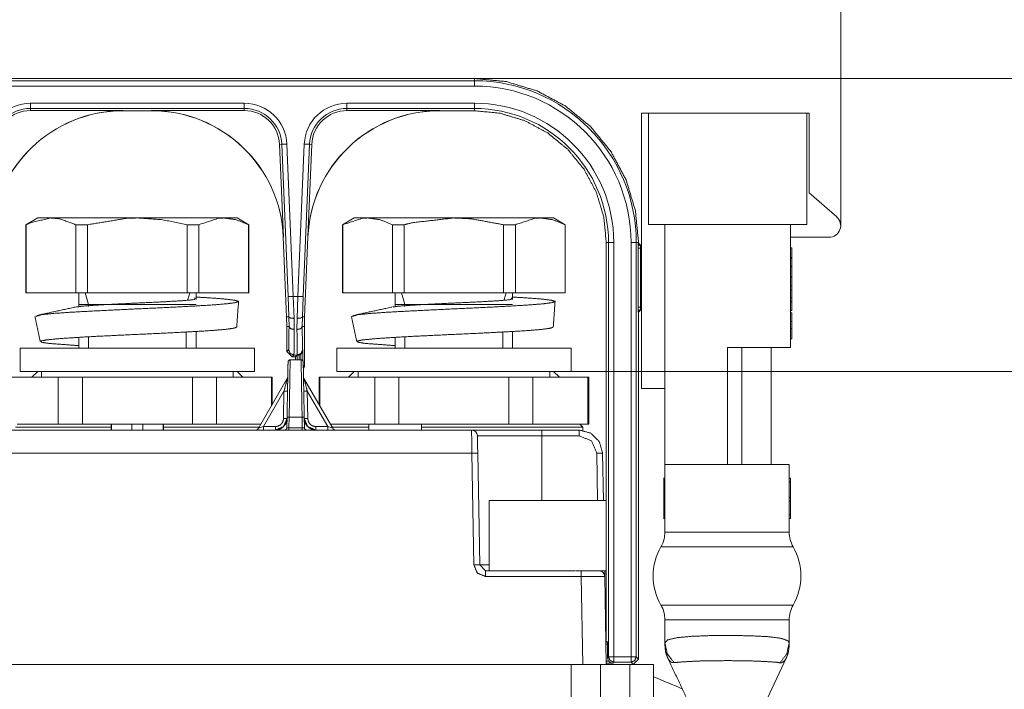
# Model space of a CAD drawing. Units: millimetres. Extents: x 0 to 969, y 0 to 296.
# Drawn here: x 351 to 379, y 218 to 237 of the extents above; entities that cross this region are included whole.
import ezdxf

# ---------------------------------------------------------------- set-up
doc = ezdxf.new("R2010")
doc.units = ezdxf.units.MM
doc.layers.add('1', color=7, linetype='Continuous', true_color=0xffffff)

msp = doc.modelspace()

# ---------------------------------------------------------------- linework, layer by layer
at = {"layer": '1', "color": 4, "linetype": 'Continuous', "lineweight": 13}
for p, q in [((374.69, 231.611), (374.69, 247.069)), ((364.274, 235.794), (405.044, 235.794)), ((367.024, 227.461), (399.662, 227.461))]:
    msp.add_line(p, q, dxfattribs=at)
at = {"layer": '1', "color": 2, "linetype": 'Continuous', "lineweight": 18}
for p, q in [((345.108, 235.794), (364.274, 235.794)), ((354.285, 234.88), (351.65, 234.88)), ((354.288, 234.877), (355.094, 234.877)), ((355.097, 234.88), (357.732, 234.88)), ((363.285, 234.88), (360.65, 234.88)), ((363.288, 234.877), (364.274, 234.877)), ((358.734, 233.919), (358.843, 231.286)), ((359.648, 233.919), (359.538, 231.286)), ((358.841, 231.284), (358.935, 229.016)), ((359.447, 229.016), (359.541, 231.284)), ((368.024, 231.127), (368.024, 223.794)), ((368.941, 231.127), (368.941, 231.111)), ((369.008, 231.044), (368.941, 231.111)), ((369.008, 231.044), (369.024, 231.044)), ((358.935, 229.016), (358.941, 228.739)), ((359.441, 228.739), (359.447, 229.016)), ((368.941, 229.144), (369.008, 229.211)), ((368.941, 229.144), (368.941, 219.277)), ((369.008, 229.211), (369.024, 229.211)), ((358.941, 228.739), (358.941, 228.027)), ((359.441, 227.604), (359.441, 228.739)), ((359.091, 227.877), (358.941, 228.027)), ((359.233, 227.92), (359.191, 227.877)), ((359.233, 227.92), (359.248, 227.92)), ((359.338, 227.951), (359.293, 227.927)), ((359.398, 228.07), (359.398, 227.765)), ((359.191, 227.877), (359.091, 227.877)), ((359.191, 227.794), (359.191, 227.877)), ((359.41, 227.552), (359.441, 227.604)), ((368.024, 221.794), (368.024, 219.794)), ((368.013, 219.794), (368.024, 219.794)), ((368.058, 219.76), (368.024, 219.794)), ((368.058, 219.76), (368.058, 219.7)), ((368.058, 219.7), (368.058, 219.312)), ((368.089, 219.221), (368.058, 219.312)), ((368.791, 219.127), (368.941, 219.277)), ((368.941, 219.277), (368.941, 219.277)), ((368.208, 219.161), (368.024, 219.161))]:
    msp.add_line(p, q, dxfattribs=at)
at = {"layer": '1', "color": 74, "linetype": 'Continuous', "lineweight": 13}
for p, q in [((364.274, 235.73), (364.274, 235.794)), ((345.108, 235.73), (364.274, 235.73)), ((364.274, 235.58), (345.108, 235.58)), ((351.65, 235.092), (357.732, 235.092)), ((351.65, 234.942), (351.65, 234.88)), ((357.732, 234.942), (351.65, 234.942)), ((357.732, 234.88), (357.732, 234.942)), ((360.65, 235.092), (364.274, 235.092)), ((360.65, 234.942), (360.65, 234.88)), ((364.274, 234.942), (360.65, 234.942)), ((364.274, 234.877), (364.274, 234.942)), ((354.285, 234.88), (354.288, 234.877)), ((355.097, 234.88), (355.094, 234.877)), ((363.285, 234.88), (363.288, 234.877)), ((358.795, 233.922), (358.734, 233.919)), ((358.975, 229.589), (358.795, 233.922)), ((358.945, 233.928), (359.125, 229.595)), ((359.256, 229.595), (359.437, 233.928)), ((359.587, 233.922), (359.406, 229.589)), ((359.648, 233.919), (359.587, 233.922)), ((358.843, 231.286), (358.841, 231.284)), ((359.538, 231.286), (359.541, 231.284)), ((368.088, 231.127), (368.024, 231.127)), ((368.088, 219.342), (368.088, 231.127)), ((368.238, 231.127), (368.238, 219.342)), ((368.727, 219.342), (368.727, 231.127)), ((368.941, 231.127), (368.877, 231.127)), ((368.877, 231.127), (368.877, 219.342)), ((368.933, 231.103), (368.932, 230.97)), ((368.933, 231.103), (368.941, 231.111)), ((369, 231.037), (368.999, 230.97)), ((369.008, 231.044), (369, 231.037)), ((369, 231.037), (369.024, 231.037)), ((368.932, 229.285), (368.932, 230.97)), ((369.024, 230.97), (368.999, 230.97)), ((368.999, 230.97), (368.999, 229.285)), ((358.998, 229.019), (358.975, 229.589)), ((359.125, 229.595), (359.256, 229.595)), ((359.125, 229.595), (359.148, 228.969)), ((359.234, 228.969), (359.256, 229.595)), ((359.406, 229.589), (359.384, 229.019)), ((358.935, 229.016), (358.998, 229.019)), ((359.003, 228.739), (358.998, 229.019)), ((359.384, 229.019), (359.379, 228.739)), ((359.384, 229.019), (359.447, 229.016)), ((368.932, 229.285), (368.933, 229.152)), ((368.941, 229.144), (368.933, 229.152)), ((368.999, 229.285), (369.024, 229.285)), ((368.999, 229.285), (369, 229.218)), ((369, 229.218), (369.008, 229.211)), ((369.024, 229.218), (369, 229.218)), ((359.003, 228.739), (358.941, 228.739)), ((359.148, 228.969), (359.153, 228.654)), ((359.229, 228.654), (359.234, 228.969)), ((359.441, 228.739), (359.379, 228.739)), ((373.258, 228.682), (373.299, 228.682)), ((358.941, 228.027), (358.992, 228.078)), ((359.142, 227.928), (359.091, 227.877)), ((359.24, 227.928), (359.142, 227.928)), ((359.233, 227.794), (359.233, 227.92)), ((359.248, 227.92), (359.24, 227.928)), ((359.293, 227.927), (359.293, 227.794)), ((359.338, 227.794), (359.338, 227.951)), ((359.39, 228.078), (359.398, 228.07)), ((371.474, 228.144), (371.474, 224.811)), ((359.409, 227.636), (359.441, 227.604)), ((358.86, 226.899), (358.279, 225.892)), ((358.847, 226.12), (358.86, 226.899)), ((359.522, 226.899), (359.535, 226.12)), ((360.103, 225.892), (359.522, 226.899)), ((353.959, 225.961), (353.959, 225.794)), ((354.533, 225.961), (354.533, 225.794)), ((354.848, 225.961), (354.848, 225.794)), ((355.422, 225.961), (355.422, 225.794)), ((359.007, 226.157), (359.002, 225.853)), ((359.375, 226.157), (359.007, 226.157)), ((359.38, 225.853), (359.375, 226.157)), ((358.136, 225.844), (358.279, 225.892)), ((358.279, 225.892), (358.615, 225.892)), ((358.942, 225.853), (359.002, 225.853)), ((359.002, 225.853), (359.38, 225.853)), ((359.44, 225.853), (359.38, 225.853)), ((359.766, 225.892), (360.103, 225.892)), ((360.103, 225.892), (360.245, 225.844)), ((366.191, 225.63), (366.191, 223.794)), ((367.253, 225.63), (366.191, 225.63)), ((364.202, 225.139), (345.179, 225.139)), ((364.258, 221.958), (364.202, 225.139)), ((367.776, 223.794), (367.753, 225.139)), ((367.314, 221.63), (364.591, 221.63)), ((367.358, 219.127), (367.314, 221.63)), ((368.013, 219.76), (368.058, 219.76)), ((368.058, 219.7), (368.014, 219.7)), ((368.023, 219.221), (368.089, 219.221)), ((368.058, 219.312), (368.088, 219.342)), ((368.238, 219.342), (368.727, 219.342)), ((368.877, 219.342), (368.941, 219.277)), ((367.863, 211.047), (367.863, 219.127)), ((368.238, 219.192), (368.208, 219.161)), ((368.727, 219.192), (368.238, 219.192)), ((368.696, 219.127), (368.696, 213.088)), ((368.791, 219.127), (368.727, 219.192))]:
    msp.add_line(p, q, dxfattribs=at)
at = {"layer": '1', "color": 95, "linetype": 'Continuous', "lineweight": 18}
for p, q in [((369.224, 234.811), (369.024, 234.811)), ((369.024, 234.811), (369.024, 226.977)), ((369.224, 234.811), (369.224, 231.644)), ((373.724, 234.811), (373.791, 234.811)), ((373.724, 234.811), (373.724, 231.644)), ((373.791, 234.811), (373.791, 232.544)), ((373.791, 232.544), (374.575, 231.862)), ((351.858, 231.827), (351.524, 231.635)), ((357.858, 231.635), (357.524, 231.827)), ((360.858, 231.827), (360.524, 231.635)), ((366.858, 231.635), (366.524, 231.827)), ((351.524, 231.635), (351.524, 229.694)), ((351.53, 231.635), (351.53, 229.694)), ((352.944, 229.694), (352.944, 231.635)), ((353.277, 231.635), (353.277, 229.694)), ((356.105, 229.694), (356.105, 231.635)), ((356.438, 231.635), (356.438, 229.694)), ((357.852, 229.694), (357.852, 231.635)), ((357.858, 229.694), (357.858, 231.635)), ((360.524, 231.635), (360.524, 229.694)), ((360.53, 231.635), (360.53, 229.694)), ((361.944, 229.694), (361.944, 231.635)), ((362.277, 231.635), (362.277, 229.694)), ((365.105, 229.694), (365.105, 231.635)), ((365.438, 231.635), (365.438, 229.694)), ((366.852, 229.694), (366.852, 231.635)), ((366.858, 229.694), (366.858, 231.635)), ((369.691, 231.644), (369.691, 224.811)), ((373.258, 231.644), (373.258, 228.144)), ((374.356, 231.277), (373.258, 231.277)), ((373.258, 230.977), (373.299, 230.977)), ((373.299, 230.977), (373.299, 230.701)), ((373.258, 230.701), (373.299, 230.701)), ((373.299, 230.701), (373.299, 230.679)), ((373.258, 230.679), (373.299, 230.679)), ((373.258, 230.456), (373.299, 230.456)), ((373.258, 230.434), (373.299, 230.434)), ((373.299, 230.679), (373.299, 230.456)), ((373.299, 230.456), (373.299, 230.434)), ((373.299, 230.434), (373.299, 230.157)), ((373.258, 230.157), (373.299, 230.157)), ((373.258, 230.143), (373.299, 230.143)), ((373.299, 230.143), (373.299, 229.901)), ((373.258, 229.901), (373.299, 229.901)), ((373.299, 229.901), (373.299, 229.781)), ((351.53, 229.694), (352.944, 229.694)), ((353.024, 229.694), (353.024, 229.307)), ((353.277, 229.694), (356.105, 229.694)), ((356.358, 229.512), (356.358, 229.694)), ((356.438, 229.694), (357.852, 229.694)), ((360.53, 229.694), (361.944, 229.694)), ((362.024, 229.694), (362.024, 229.307)), ((362.277, 229.694), (365.105, 229.694)), ((365.358, 229.512), (365.358, 229.694)), ((365.438, 229.694), (366.852, 229.694)), ((373.258, 229.781), (373.299, 229.781)), ((373.299, 229.781), (373.299, 229.557)), ((353.024, 229.361), (356.358, 229.361)), ((362.024, 229.361), (365.358, 229.361)), ((373.258, 229.557), (373.299, 229.557)), ((373.258, 229.437), (373.299, 229.437)), ((373.299, 229.557), (373.299, 229.437)), ((373.299, 229.437), (373.299, 229.195)), ((373.258, 229.195), (373.299, 229.195)), ((373.258, 229.129), (373.299, 229.129)), ((373.299, 229.129), (373.299, 228.886)), ((373.258, 228.886), (373.299, 228.886)), ((373.299, 228.886), (373.299, 228.682)), ((356.358, 228.127), (356.358, 228.598)), ((365.358, 228.127), (365.358, 228.598)), ((353.024, 228.431), (353.024, 228.127)), ((362.024, 228.431), (362.024, 228.127)), ((373.258, 228.389), (373.299, 228.389)), ((371.874, 228.144), (371.874, 224.811)), ((372.708, 224.811), (372.708, 228.144)), ((369.691, 226.977), (369.024, 226.977))]:
    msp.add_line(p, q, dxfattribs=at)
at = {"layer": '1', "color": 95, "linetype": 'Continuous', "lineweight": 13}
for p, q in [((353.3, 229.361), (353.204, 229.694)), ((356.125, 229.512), (356.178, 229.694)), ((362.3, 229.361), (362.204, 229.694)), ((365.125, 229.512), (365.178, 229.694)), ((353.3, 229.307), (353.3, 229.361)), ((362.3, 229.307), (362.3, 229.361)), ((356.082, 228.127), (356.082, 228.598)), ((365.082, 228.127), (365.082, 228.598)), ((353.3, 228.127), (353.3, 228.431)), ((362.3, 228.127), (362.3, 228.431))]:
    msp.add_line(p, q, dxfattribs=at)
at = {"layer": '1', "color": 7, "linetype": 'Continuous', "lineweight": 18}
for p, q in [((351.358, 228.127), (351.358, 227.461)), ((358.024, 227.461), (358.024, 228.127)), ((360.358, 228.127), (360.358, 227.461)), ((367.024, 227.461), (367.024, 228.127))]:
    msp.add_line(p, q, dxfattribs=at)
at = {"layer": '1', "color": 3, "linetype": 'Continuous', "lineweight": 18}
for p, q in [((359.035, 227.794), (359.347, 227.794)), ((352.441, 227.294), (350.878, 227.294)), ((352.441, 225.961), (352.441, 227.294)), ((353.127, 227.294), (353.127, 225.961)), ((356.254, 227.294), (353.127, 227.294)), ((356.254, 225.961), (356.254, 227.294)), ((356.94, 227.294), (356.94, 225.961)), ((358.504, 227.294), (356.94, 227.294)), ((358.136, 225.844), (358.954, 227.26)), ((358.504, 226.48), (358.504, 227.294)), ((358.524, 226.516), (358.524, 227.294)), ((359.428, 227.26), (360.245, 225.844)), ((359.858, 227.294), (359.858, 226.516)), ((359.878, 227.294), (359.878, 226.48)), ((361.442, 227.294), (359.878, 227.294)), ((361.442, 225.961), (361.442, 227.294)), ((362.127, 227.294), (362.127, 225.961)), ((365.254, 227.294), (362.127, 227.294)), ((365.254, 225.961), (365.254, 227.294)), ((365.94, 227.294), (365.94, 225.961)), ((367.504, 227.294), (365.94, 227.294)), ((367.504, 225.961), (367.504, 227.294)), ((367.524, 225.961), (367.524, 227.294)), ((352.441, 225.961), (352.044, 225.961)), ((353.923, 225.961), (353.127, 225.961)), ((353.95, 225.961), (353.95, 225.794)), ((353.959, 225.961), (354.533, 225.961)), ((355.422, 225.961), (354.848, 225.961)), ((355.431, 225.794), (355.431, 225.961)), ((356.254, 225.961), (355.459, 225.961)), ((357.338, 225.961), (356.94, 225.961)), ((358.204, 225.961), (358.106, 225.961)), ((358.942, 225.853), (358.947, 226.157)), ((359.435, 226.157), (359.44, 225.853)), ((360.276, 225.961), (360.178, 225.961)), ((361.274, 225.961), (361.044, 225.961)), ((361.274, 225.961), (361.274, 225.794)), ((362.923, 225.961), (362.774, 225.961)), ((362.774, 225.961), (362.774, 225.794)), ((365.254, 225.961), (364.459, 225.961)), ((366.338, 225.961), (365.94, 225.961)), ((367.504, 225.961), (367.106, 225.961)), ((345.188, 225.794), (364.194, 225.794)), ((366.191, 225.794), (367.253, 225.794)), ((364.369, 225.139), (364.425, 221.958)), ((367.919, 225.139), (367.943, 223.794)), ((364.691, 223.794), (364.691, 221.794)), ((368.024, 221.794), (368.024, 223.794)), ((364.425, 221.958), (364.591, 221.794)), ((364.591, 221.794), (365.547, 221.794)), ((367.168, 221.794), (367.314, 221.794)), ((367.981, 221.63), (367.978, 221.794)), ((367.981, 221.63), (368.024, 219.127)), ((342.024, 219.127), (367.358, 219.127))]:
    msp.add_line(p, q, dxfattribs=at)
at = {"layer": '1', "color": 1, "linetype": 'Continuous', "lineweight": 18}
for p, q in [((351.858, 227.461), (351.691, 227.294)), ((357.691, 227.294), (357.524, 227.461)), ((360.858, 227.461), (360.691, 227.294)), ((366.691, 227.294), (366.524, 227.461)), ((367.863, 219.127), (367.024, 219.127)), ((367.024, 203.082), (367.024, 219.127)), ((368.696, 219.127), (369.366, 219.127)), ((369.366, 216.28), (369.366, 219.127))]:
    msp.add_line(p, q, dxfattribs=at)
at = {"layer": '1', "color": 1, "linetype": 'Continuous', "lineweight": 13}
for p, q in [((351.967, 227.461), (351.967, 227.294)), ((357.415, 227.461), (357.415, 227.294)), ((360.967, 227.461), (360.967, 227.294)), ((366.415, 227.461), (366.415, 227.294))]:
    msp.add_line(p, q, dxfattribs=at)
at = {"layer": '1', "color": 4, "linetype": 'Continuous', "lineweight": 18}
for p, q in [((367.358, 225.877), (367.274, 225.961)), ((367.358, 225.786), (367.358, 225.877))]:
    msp.add_line(p, q, dxfattribs=at)
at = {"layer": '1', "color": 252, "linetype": 'Continuous', "lineweight": 18}
for p, q in [((369.691, 222.891), (369.691, 224.811)), ((373.224, 224.811), (373.224, 222.891)), ((369.691, 224.428), (369.653, 224.428)), ((369.691, 224.428), (369.658, 224.428)), ((369.658, 224.428), (369.691, 224.428)), ((373.262, 224.428), (373.224, 224.428)), ((373.258, 224.428), (373.224, 224.428)), ((373.258, 224.323), (373.224, 224.323)), ((373.258, 224.323), (373.258, 223.879)), ((369.653, 224.163), (369.691, 224.163)), ((373.258, 224.163), (373.262, 224.163)), ((373.258, 223.879), (373.224, 223.879)), ((373.258, 223.774), (373.224, 223.774)), ((373.258, 223.774), (373.258, 223.379)), ((373.262, 223.539), (373.258, 223.539)), ((369.653, 223.274), (369.691, 223.274)), ((369.658, 223.274), (369.691, 223.274)), ((369.658, 223.274), (369.691, 223.274)), ((373.258, 223.379), (373.224, 223.379)), ((373.224, 223.274), (373.262, 223.274)), ((373.258, 223.274), (373.224, 223.274)), ((369.691, 219.74), (369.691, 220.397)), ((373.224, 220.397), (373.224, 219.739)), ((369.775, 219.303), (369.776, 219.303)), ((372.531, 218.01), (373.141, 219.302)), ((373.14, 219.303), (373.139, 219.303))]:
    msp.add_line(p, q, dxfattribs=at)
at = {"layer": '1', "color": 74, "linetype": 'Continuous', "lineweight": 13}
for centre, radius, start, end in [((364.274, 231.127), 4.603, 0, 90), ((364.274, 231.127), 4.453, 0, 90), ((351.65, 233.877), 1.214, 90, 177.6141), ((357.732, 233.877), 1.214, 2.3859, 90), ((360.65, 233.877), 1.214, 90, 177.6141), ((364.274, 231.127), 3.964, 0, 90)]:
    msp.add_arc(centre, radius, start, end, dxfattribs=at)
at = {"layer": '1', "color": 2, "linetype": 'Continuous', "lineweight": 18}
for centre, radius, start, end in [((351.65, 233.877), 1.064, 90, 177.6141), ((357.732, 233.877), 1.064, 2.3859, 90), ((360.65, 233.877), 1.064, 90, 177.6141), ((364.274, 231.127), 3.814, 0, 90), ((354.288, 231.127), 3.753, 90.0444, 177.5715), ((354.288, 231.127), 3.75, 90, 177.6141), ((351.65, 233.877), 1.003, 90, 177.6141), ((355.094, 231.127), 3.75, 2.3859, 90), ((355.094, 231.127), 3.753, 2.4285, 89.9556), ((357.732, 233.877), 1.003, 2.3859, 90), ((363.288, 231.127), 3.753, 90.0444, 177.5715), ((363.288, 231.127), 3.75, 90, 177.6141), ((360.65, 233.877), 1.003, 90, 177.6141)]:
    msp.add_arc(centre, radius, start, end, dxfattribs=at)
at = {"layer": '1', "color": 95, "linetype": 'Continuous', "lineweight": 18}
msp.add_arc((374.356, 231.611), 0.333, 270, 49, dxfattribs=at)
at = {"layer": '1', "color": 3, "linetype": 'Continuous', "lineweight": 18}
for centre, radius, start, end in [((359.035, 227.734), 0.06, 90, 179), ((359.347, 227.734), 0.06, 1, 90), ((358.867, 227.31), 0.1, 330, 359), ((359.514, 227.31), 0.1, 181, 210), ((358.05, 225.894), 0.1, 270, 330), ((360.332, 225.894), 0.1, 210, 270), ((364.194, 225.627), 0.167, 1, 90), ((367.814, 221.627), 0.167, 1, 90)]:
    msp.add_arc(centre, radius, start, end, dxfattribs=at)
at = {"layer": '1', "color": 252, "linetype": 'Continuous', "lineweight": 18}
for centre, radius, start, end in [((368.858, 222.891), 0.833, 330.0736, 0), ((374.058, 222.891), 0.833, 180, 209.9264), ((371.024, 221.644), 1.667, 150.0736, 209.9264), ((371.891, 221.644), 1.667, 330.0736, 29.9264), ((368.858, 220.397), 0.833, 0, 29.9264), ((374.058, 220.397), 0.833, 150.0736, 180)]:
    msp.add_arc(centre, radius, start, end, dxfattribs=at)
at = {"layer": '1', "color": 30, "linetype": 'Continuous', "lineweight": 18}
msp.add_arc((354.691, 182.461), 39.167, 66.6731, 67.995, dxfattribs=at)
at = {"layer": '1', "color": 2, "linetype": 'Continuous', "lineweight": 18}
for points, knots in [([(364.274, 235.794), (365.185, 235.704), (366.06, 235.439), (366.867, 235.008), (367.574, 234.427), (368.154, 233.72), (368.586, 232.913), (368.851, 232.038), (368.941, 231.127)], [0, 0, 0.124999, 0.25, 0.375, 0.500002, 0.625002, 0.75, 0.875001, 1, 1]), ([(364.274, 234.877), (365.006, 234.805), (365.709, 234.592), (366.358, 234.245), (366.926, 233.779), (367.392, 233.211), (367.739, 232.563), (367.952, 231.859), (368.024, 231.127)], [0, 0, 0.124997, 0.250001, 0.374999, 0.500002, 0.625002, 0.750001, 0.874999, 1, 1]), ([(359.248, 227.92), (359.263, 227.921), (359.281, 227.924), (359.293, 227.927)], [0, 0, 0.327174, 0.723225, 1, 1]), ([(359.338, 227.951), (359.361, 227.971), (359.383, 228.005), (359.398, 228.056), (359.398, 228.069), (359.398, 228.07)], [0, 0, 0.218934, 0.513336, 0.89883, 0.991293, 1, 1]), ([(368.089, 219.221), (368.109, 219.199), (368.143, 219.176), (368.194, 219.162), (368.207, 219.161), (368.208, 219.161)], [0, 0, 0.21889, 0.513245, 0.898945, 0.991291, 1, 1])]:
    msp.add_open_spline(points, degree=1, knots=knots, dxfattribs=at)
at = {"layer": '1', "color": 74, "linetype": 'Continuous', "lineweight": 13}
for points in [[(364.274, 235.58), (364.274, 235.73)], [(351.65, 235.092), (351.65, 234.942)], [(357.732, 235.092), (357.732, 234.942)], [(360.65, 235.092), (360.65, 234.942)], [(364.274, 235.092), (364.274, 234.942)], [(358.945, 233.928), (358.795, 233.922)], [(359.437, 233.928), (359.587, 233.922)], [(368.238, 231.127), (368.088, 231.127)], [(368.727, 231.127), (368.877, 231.127)], [(368.999, 230.97), (368.932, 230.97)], [(359.125, 229.595), (358.975, 229.589)], [(359.256, 229.595), (359.406, 229.589)], [(368.999, 229.285), (368.932, 229.285)], [(358.279, 225.794), (358.279, 225.892)], [(358.615, 225.794), (358.615, 225.892)], [(359.002, 225.794), (359.002, 225.853)], [(359.38, 225.794), (359.38, 225.853)], [(359.766, 225.794), (359.766, 225.892)], [(360.103, 225.892), (360.103, 225.794)], [(366.191, 225.794), (366.191, 225.63)], [(367.253, 225.794), (367.253, 225.63)], [(364.425, 221.958), (364.691, 221.958)], [(364.591, 221.63), (364.591, 221.794)], [(367.314, 221.794), (367.314, 221.63)], [(368.238, 219.342), (368.088, 219.342)], [(368.238, 219.342), (368.238, 219.192)], [(368.727, 219.192), (368.833, 219.236), (368.877, 219.342)], [(368.727, 219.342), (368.727, 219.192)], [(368.727, 219.342), (368.877, 219.342)]]:
    msp.add_open_spline(points, degree=1, dxfattribs=at)
at = {"layer": '1', "color": 95, "linetype": 'Continuous', "lineweight": 18}
for points, knots in [([(373.724, 234.811), (373.295, 234.811), (372.17, 234.811), (370.779, 234.811), (370.152, 234.811), (369.334, 234.811), (369.224, 234.811)], [0, 0, 0.095488, 0.345491, 0.654509, 0.793893, 0.975526, 1, 1]), ([(352.237, 231.827), (351.648, 231.692), (351.53, 231.635)], [0, 0, 0.822353, 1, 1]), ([(352.237, 231.827), (353.722, 231.827), (354.691, 231.827)], [0, 0, 0.605075, 1, 1]), ([(352.944, 231.635), (352.478, 231.804), (352.237, 231.827)], [0, 0, 0.672681, 1, 1]), ([(354.691, 231.827), (354.4, 231.819), (353.277, 231.635)], [0, 0, 0.203458, 1, 1]), ([(356.105, 231.635), (355.409, 231.776), (354.691, 231.827)], [0, 0, 0.496264, 1, 1]), ([(354.691, 231.827), (356.512, 231.827), (357.145, 231.827)], [0, 0, 0.742237, 1, 1]), ([(357.145, 231.827), (356.999, 231.819), (356.438, 231.635)], [0, 0, 0.1976, 1, 1]), ([(357.852, 231.635), (357.504, 231.776), (357.145, 231.827)], [0, 0, 0.508264, 1, 1]), ([(361.237, 231.827), (361.092, 231.819), (360.53, 231.635)], [0, 0, 0.1976, 1, 1]), ([(361.944, 231.635), (361.596, 231.776), (361.237, 231.827)], [0, 0, 0.508264, 1, 1]), ([(361.237, 231.827), (361.87, 231.827), (363.691, 231.827)], [0, 0, 0.257775, 1, 1]), ([(363.691, 231.827), (362.512, 231.692), (362.277, 231.635)], [0, 0, 0.830413, 1, 1]), ([(363.691, 231.827), (364.66, 231.827), (366.145, 231.827)], [0, 0, 0.394925, 1, 1]), ([(365.105, 231.635), (364.172, 231.804), (363.691, 231.827)], [0, 0, 0.663312, 1, 1]), ([(366.145, 231.827), (365.999, 231.819), (365.438, 231.635)], [0, 0, 0.197656, 1, 1]), ([(366.852, 231.635), (366.504, 231.776), (366.145, 231.827)], [0, 0, 0.508238, 1, 1]), ([(373.724, 231.644), (373.614, 231.644), (372.797, 231.644), (371.474, 231.644), (370.152, 231.644), (369.334, 231.644), (369.224, 231.644)], [0, 0, 0.024474, 0.206107, 0.499995, 0.793893, 0.975526, 1, 1]), ([(373.299, 228.682), (373.299, 228.441), (373.299, 228.412), (373.299, 228.389)], [0, 0, 0.820203, 0.921785, 1, 1]), ([(373.258, 228.144), (372.735, 228.144), (371.474, 228.144)], [0, 0, 0.292904, 1, 1]), ([(371.474, 224.811), (370.792, 224.811), (369.827, 224.811), (369.691, 224.811)], [0, 0, 0.382688, 0.923894, 1, 1])]:
    msp.add_open_spline(points, degree=1, knots=knots, dxfattribs=at)
for points in [[(351.858, 231.827), (352.237, 231.827)], [(357.145, 231.827), (357.524, 231.827)], [(360.858, 231.827), (361.237, 231.827)], [(366.145, 231.827), (366.524, 231.827)], [(351.53, 231.635), (351.524, 231.635)], [(353.277, 231.635), (352.944, 231.635)], [(356.438, 231.635), (356.105, 231.635)], [(357.858, 231.635), (357.852, 231.635)], [(360.53, 231.635), (360.524, 231.635)], [(362.277, 231.635), (361.944, 231.635)], [(365.438, 231.635), (365.105, 231.635)], [(366.858, 231.635), (366.852, 231.635)], [(351.524, 229.694), (351.53, 229.694)], [(352.944, 229.694), (353.277, 229.694)], [(356.105, 229.694), (356.438, 229.694)], [(357.852, 229.694), (357.858, 229.694)], [(360.524, 229.694), (360.53, 229.694)], [(361.944, 229.694), (362.277, 229.694)], [(365.105, 229.694), (365.438, 229.694)], [(366.852, 229.694), (366.858, 229.694)], [(371.842, 224.811), (371.474, 224.811)]]:
    msp.add_open_spline(points, degree=1, dxfattribs=at)
at = {"layer": '1', "color": 74, "linetype": 'Continuous', "lineweight": 13}
for points, knots in [([(369, 231.037), (368.953, 231.056), (368.933, 231.103)], [0, 0, 0.499961, 1, 1]), ([(359.148, 228.969), (359.043, 228.981), (358.998, 229.019)], [0, 0, 0.642456, 1, 1]), ([(359.234, 228.969), (359.338, 228.981), (359.384, 229.019)], [0, 0, 0.64267, 1, 1]), ([(368.933, 229.152), (368.953, 229.199), (369, 229.218)], [0, 0, 0.500132, 1, 1]), ([(358.992, 228.078), (358.996, 228.16), (359, 228.388), (359.003, 228.739)], [0, 0, 0.123565, 0.4686, 1, 1]), ([(359.153, 228.654), (359.047, 228.679), (359.003, 228.739)], [0, 0, 0.593646, 1, 1]), ([(359.229, 228.654), (359.335, 228.679), (359.379, 228.739)], [0, 0, 0.593646, 1, 1]), ([(359.379, 228.739), (359.382, 228.388), (359.386, 228.16), (359.39, 228.078)], [0, 0, 0.531398, 0.876432, 1, 1]), ([(359.153, 228.654), (359.15, 228.268), (359.146, 228.018), (359.142, 227.928)], [0, 0, 0.531416, 0.876453, 1, 1]), ([(359.24, 227.928), (359.236, 228.018), (359.232, 228.268), (359.229, 228.654)], [0, 0, 0.123547, 0.468584, 1, 1]), ([(359.142, 227.928), (359.036, 227.972), (358.992, 228.078)], [0, 0, 0.500076, 1, 1]), ([(359.24, 227.928), (359.346, 227.972), (359.39, 228.078)], [0, 0, 0.499958, 1, 1]), ([(359.035, 227.794), (359.033, 227.67), (359.018, 226.785), (359.007, 226.157)], [0, 0, 0.075786, 0.616008, 1, 1]), ([(359.375, 226.157), (359.364, 226.785), (359.349, 227.67), (359.347, 227.794)], [0, 0, 0.383992, 0.924214, 1, 1]), ([(358.86, 226.899), (358.926, 227.154), (358.954, 227.26)], [0, 0, 0.705996, 1, 1]), ([(359.522, 226.899), (359.456, 227.154), (359.428, 227.26)], [0, 0, 0.706016, 1, 1]), ([(358.86, 226.899), (358.931, 226.899), (358.96, 226.899)], [0, 0, 0.706851, 1, 1]), ([(359.422, 226.899), (359.451, 226.899), (359.522, 226.899)], [0, 0, 0.29327, 1, 1]), ([(358.615, 225.892), (358.692, 225.905), (358.76, 225.943), (358.811, 226.001), (358.841, 226.073), (358.847, 226.12)], [0, 0, 0.216964, 0.433747, 0.65071, 0.867826, 1, 1]), ([(358.847, 226.12), (358.917, 226.119), (358.947, 226.12)], [0, 0, 0.706851, 1, 1]), ([(358.947, 226.157), (358.965, 226.157), (359.007, 226.157)], [0, 0, 0.292954, 1, 1]), ([(359.435, 226.157), (359.417, 226.157), (359.375, 226.157)], [0, 0, 0.293643, 1, 1]), ([(359.435, 226.12), (359.464, 226.119), (359.535, 226.12)], [0, 0, 0.293149, 1, 1]), ([(359.535, 226.12), (359.55, 226.043), (359.588, 225.976), (359.647, 225.925), (359.72, 225.897), (359.766, 225.892)], [0, 0, 0.21732, 0.434686, 0.651929, 0.869012, 1, 1]), ([(364.202, 225.139), (364.198, 225.467), (364.194, 225.794)], [0, 0, 0.501341, 1, 1]), ([(366.191, 225.63), (364.897, 225.63), (364.36, 225.63)], [0, 0, 0.707117, 1, 1]), ([(367.753, 225.139), (367.603, 225.487), (367.253, 225.63)], [0, 0, 0.500014, 1, 1]), ([(364.369, 225.139), (364.32, 225.14), (364.202, 225.139)], [0, 0, 0.293031, 1, 1]), ([(367.919, 225.139), (367.87, 225.14), (367.753, 225.139)], [0, 0, 0.293104, 1, 1]), ([(369.691, 222.891), (370.104, 222.891), (371.151, 222.891), (372.341, 222.891), (373.118, 222.891), (373.224, 222.891)], [0, 0, 0.116969, 0.413177, 0.749997, 0.969848, 1, 1]), ([(373.335, 222.476), (373.222, 222.476), (372.396, 222.476), (371.131, 222.476), (370.019, 222.476), (369.58, 222.476)], [0, 0, 0.030151, 0.250003, 0.586826, 0.883018, 1, 1]), ([(364.425, 221.958), (364.376, 221.959), (364.258, 221.958)], [0, 0, 0.293279, 1, 1]), ([(364.258, 221.958), (364.358, 221.726), (364.591, 221.63)], [0, 0, 0.500022, 1, 1]), ([(367.981, 221.63), (367.891, 221.631), (367.647, 221.631), (367.314, 221.63)], [0, 0, 0.134032, 0.500003, 1, 1]), ([(369.58, 220.813), (369.693, 220.813), (370.519, 220.813), (371.784, 220.813), (372.896, 220.813), (373.335, 220.813)], [0, 0, 0.030151, 0.250003, 0.586826, 0.883018, 1, 1]), ([(373.224, 220.397), (373.118, 220.397), (372.341, 220.397), (371.151, 220.397), (370.104, 220.397), (369.691, 220.397)], [0, 0, 0.030152, 0.250003, 0.586823, 0.883031, 1, 1]), ([(369.691, 219.74), (369.765, 219.824), (370.025, 219.887), (370.448, 219.927), (370.981, 219.947), (371.565, 219.951), (372.138, 219.942), (372.634, 219.916), (372.998, 219.869), (373.194, 219.797), (373.224, 219.739)], [0, 0, 0.030847, 0.104555, 0.221475, 0.368356, 0.529036, 0.68682, 0.823491, 0.924469, 0.982046, 1, 1]), ([(369.947, 219.178), (369.758, 219.434), (369.691, 219.74)], [0, 0, 0.504995, 1, 1]), ([(373.224, 219.739), (373.155, 219.43), (372.96, 219.172)], [0, 0, 0.494639, 1, 1]), ([(368.088, 219.342), (368.132, 219.236), (368.238, 219.192)], [0, 0, 0.499882, 1, 1]), ([(369.947, 219.178), (369.885, 219.182), (369.85, 219.204), (369.808, 219.255), (369.791, 219.281), (369.784, 219.293), (369.78, 219.3), (369.775, 219.303)], [0, 0, 0.272348, 0.451613, 0.744003, 0.878735, 0.940563, 0.973798, 1, 1]), ([(372.96, 219.172), (372.874, 219.188), (372.635, 219.205), (372.323, 219.222), (371.95, 219.232), (371.535, 219.235), (371.114, 219.234), (370.722, 219.227), (370.381, 219.211), (370.109, 219.194), (369.947, 219.178)], [0, 0, 0.029168, 0.108661, 0.212261, 0.335889, 0.473232, 0.612845, 0.74259, 0.85596, 0.946052, 1, 1]), ([(373.139, 219.303), (373.139, 219.303), (373.133, 219.296), (373.128, 219.289), (373.121, 219.277), (373.106, 219.254), (373.089, 219.231), (373.019, 219.178), (372.96, 219.172)], [0, 0, 0.002293, 0.041001, 0.076816, 0.13839, 0.255319, 0.376032, 0.748049, 1, 1])]:
    msp.add_open_spline(points, degree=1, knots=knots, dxfattribs=at)
at = {"layer": '1', "color": 3, "linetype": 'Continuous', "lineweight": 18}
for points, knots in [([(356.35, 229.578), (356.689, 229.558), (357.15, 229.524), (357.448, 229.489), (357.567, 229.455), (357.493, 229.421), (357.237, 229.386), (356.815, 229.352), (356.251, 229.318), (355.584, 229.283), (354.12, 229.214), (353.415, 229.179), (352.793, 229.145), (352.296, 229.11), (351.953, 229.075), (351.799, 229.027)], [0, 0, 0.048439, 0.114163, 0.157013, 0.174613, 0.186284, 0.223116, 0.283303, 0.363812, 0.458966, 0.667734, 0.768187, 0.856974, 0.927873, 0.976981, 1, 1]), ([(365.35, 229.578), (365.689, 229.558), (366.15, 229.524), (366.449, 229.489), (366.567, 229.455), (366.493, 229.421), (366.236, 229.386), (365.815, 229.352), (365.251, 229.318), (364.584, 229.283), (363.12, 229.214), (362.415, 229.179), (361.793, 229.145), (361.296, 229.11), (360.953, 229.075), (360.799, 229.027)], [0, 0, 0.048439, 0.114163, 0.157013, 0.174613, 0.186284, 0.223122, 0.283303, 0.363812, 0.458966, 0.667734, 0.768187, 0.856974, 0.927873, 0.976981, 1, 1]), ([(352.958, 229.293), (353.091, 229.315), (353.515, 229.347), (354.108, 229.379), (354.779, 229.411), (355.432, 229.442), (355.972, 229.474), (356.32, 229.505), (356.331, 229.557)], [0, 0, 0.039496, 0.163464, 0.336997, 0.533497, 0.72435, 0.882572, 0.984434, 1, 1]), ([(361.958, 229.293), (362.091, 229.315), (362.515, 229.347), (363.108, 229.379), (363.779, 229.411), (364.432, 229.442), (364.972, 229.474), (365.32, 229.505), (365.331, 229.557)], [0, 0, 0.039507, 0.163473, 0.337005, 0.533503, 0.724353, 0.882561, 0.984434, 1, 1]), ([(357.506, 228.72), (357.444, 228.692), (357.195, 228.658), (356.785, 228.624), (356.237, 228.591), (355.59, 228.557), (354.177, 228.491), (353.499, 228.458), (352.902, 228.424), (352.426, 228.391), (352.098, 228.358), (351.939, 228.325), (351.965, 228.292), (352.169, 228.259), (353.024, 228.195)], [0, 0, 0.010144, 0.047769, 0.109198, 0.191201, 0.28791, 0.499323, 0.600681, 0.690067, 0.761277, 0.810522, 0.834749, 0.841043, 0.871871, 1, 1]), ([(366.506, 228.72), (366.444, 228.692), (366.195, 228.658), (365.785, 228.624), (365.237, 228.591), (364.59, 228.557), (363.177, 228.491), (362.499, 228.458), (361.902, 228.424), (361.426, 228.391), (361.098, 228.358), (360.939, 228.325), (360.965, 228.292), (361.169, 228.259), (362.025, 228.195)], [0, 0, 0.010144, 0.047775, 0.109198, 0.191201, 0.287916, 0.499323, 0.600681, 0.690067, 0.761277, 0.810528, 0.834749, 0.841043, 0.871871, 1, 1]), ([(358.947, 226.157), (358.958, 226.763), (358.973, 227.616), (358.975, 227.735)], [0, 0, 0.383994, 0.924212, 1, 1]), ([(359.407, 227.735), (359.409, 227.616), (359.424, 226.763), (359.435, 226.157)], [0, 0, 0.075788, 0.616006, 1, 1]), ([(358.613, 225.794), (358.847, 225.89), (358.947, 226.122)], [0, 0, 0.499978, 1, 1]), ([(358.947, 226.12), (358.938, 226.052), (358.896, 225.95), (358.822, 225.867), (358.725, 225.813), (358.615, 225.794)], [0, 0, 0.132191, 0.349307, 0.566261, 0.783105, 1, 1]), ([(359.435, 226.122), (359.535, 225.89), (359.768, 225.794)], [0, 0, 0.500039, 1, 1]), ([(359.766, 225.794), (359.7, 225.801), (359.596, 225.841), (359.511, 225.914), (359.456, 226.01), (359.435, 226.12)], [0, 0, 0.13095, 0.348157, 0.565408, 0.782741, 1, 1]), ([(362.774, 225.961), (362.674, 225.961), (362.024, 225.961), (361.375, 225.961), (361.274, 225.961)], [0, 0, 0.066999, 0.5, 0.933001, 1, 1]), ([(358.942, 225.853), (358.92, 225.807), (358.882, 225.794)], [0, 0, 0.55998, 1, 1]), ([(359.5, 225.794), (359.454, 225.816), (359.44, 225.853)], [0, 0, 0.560146, 1, 1]), ([(364.194, 225.794), (364.346, 225.794), (365.427, 225.794), (366.191, 225.794)], [0, 0, 0.076116, 0.61733, 1, 1]), ([(367.253, 225.794), (367.583, 225.707), (367.826, 225.467), (367.919, 225.139)], [0, 0, 0.333351, 0.666675, 1, 1]), ([(366.358, 223.794), (365.179, 223.794), (364.691, 223.794)], [0, 0, 0.707107, 1, 1]), ([(368.024, 223.794), (367.897, 223.794), (366.995, 223.794), (366.358, 223.794)], [0, 0, 0.076126, 0.617314, 1, 1])]:
    msp.add_open_spline(points, degree=1, knots=knots, dxfattribs=at)
for points in [[(352.93, 229.293), (351.841, 229.057)], [(357.517, 228.721), (357.568, 229.451)], [(361.93, 229.293), (360.841, 229.057)], [(366.517, 228.721), (366.568, 229.451)], [(351.776, 229.027), (351.928, 228.312)], [(360.776, 229.027), (360.928, 228.312)], [(353.127, 227.294), (352.441, 227.294)], [(356.94, 227.294), (356.254, 227.294)], [(358.524, 227.294), (358.504, 227.294)], [(359.878, 227.294), (359.858, 227.294)], [(362.127, 227.294), (361.442, 227.294)], [(365.94, 227.294), (365.254, 227.294)], [(367.524, 227.294), (367.504, 227.294)], [(352.441, 225.961), (353.127, 225.961)], [(353.95, 225.961), (353.959, 225.961)], [(354.533, 225.961), (354.848, 225.961)], [(355.431, 225.961), (355.422, 225.961)], [(356.254, 225.961), (356.94, 225.961)], [(365.254, 225.961), (365.94, 225.961)], [(367.504, 225.961), (367.524, 225.961)], [(364.36, 225.63), (364.369, 225.139)], [(365.547, 221.794), (367.15, 221.794)], [(367.314, 221.794), (367.814, 221.794)], [(367.814, 221.794), (368.024, 221.794)]]:
    msp.add_open_spline(points, degree=1, dxfattribs=at)
at = {"layer": '1', "color": 7, "linetype": 'Continuous', "lineweight": 18}
for points, knots in [([(354.691, 228.127), (353.828, 228.127), (352.334, 228.127), (351.471, 228.127), (351.358, 228.127)], [0, 0, 0.258824, 0.707107, 0.965931, 1, 1]), ([(358.024, 228.127), (357.578, 228.127), (356.358, 228.127), (354.691, 228.127)], [0, 0, 0.13397, 0.5, 1, 1]), ([(363.691, 228.127), (362.828, 228.127), (361.334, 228.127), (360.471, 228.127), (360.358, 228.127)], [0, 0, 0.258824, 0.707107, 0.965931, 1, 1]), ([(367.024, 228.127), (366.578, 228.127), (365.358, 228.127), (363.691, 228.127)], [0, 0, 0.133982, 0.5, 1, 1]), ([(351.358, 227.461), (351.471, 227.461), (352.334, 227.461), (353.828, 227.461), (355.554, 227.461), (356.358, 227.461), (357.578, 227.461), (358.024, 227.461)], [0, 0, 0.017035, 0.146447, 0.370588, 0.629412, 0.75, 0.933015, 1, 1]), ([(360.358, 227.461), (360.471, 227.461), (361.334, 227.461), (362.828, 227.461), (364.554, 227.461), (366.048, 227.461), (366.911, 227.461), (367.024, 227.461)], [0, 0, 0.017035, 0.146447, 0.370588, 0.629406, 0.853553, 0.982959, 1, 1])]:
    msp.add_open_spline(points, degree=1, knots=knots, dxfattribs=at)
at = {"layer": '1', "color": 4, "linetype": 'Continuous', "lineweight": 18}
for points in [[(351.276, 225.961), (352.044, 225.961)], [(353.923, 225.961), (353.95, 225.961)], [(355.431, 225.961), (355.459, 225.961)], [(357.338, 225.961), (358.106, 225.961)], [(360.276, 225.961), (361.044, 225.961)], [(362.923, 225.961), (364.459, 225.961)], [(366.338, 225.961), (367.106, 225.961)], [(361.274, 225.877), (360.226, 225.877)], [(363.691, 225.877), (362.774, 225.877)]]:
    msp.add_open_spline(points, degree=1, dxfattribs=at)
for points, knots in [([(353.95, 225.877), (353.057, 225.877), (351.648, 225.877), (351.226, 225.877)], [0, 0, 0.327966, 0.845145, 1, 1]), ([(358.156, 225.877), (357.734, 225.877), (356.325, 225.877), (355.432, 225.877)], [0, 0, 0.15484, 0.672034, 1, 1]), ([(367.358, 225.877), (367.233, 225.877), (366.284, 225.877), (364.64, 225.877), (363.691, 225.877)], [0, 0, 0.034073, 0.292898, 0.741186, 1, 1])]:
    msp.add_open_spline(points, degree=1, knots=knots, dxfattribs=at)
at = {"layer": '1', "color": 252, "linetype": 'Continuous', "lineweight": 18}
for points, knots in [([(371.842, 224.811), (373.048, 224.811), (373.224, 224.811)], [0, 0, 0.872488, 1, 1]), ([(369.658, 224.165), (369.658, 224.167), (369.658, 224.225), (369.658, 224.327), (369.658, 224.417)], [0, 0, 0.007774, 0.240426, 0.641735, 1, 1]), ([(369.658, 223.299), (369.658, 223.3), (369.658, 223.519), (369.658, 223.79), (369.658, 223.929), (369.658, 224.159)], [0, 0, 0.001297, 0.255921, 0.570639, 0.732358, 1, 1]), ([(369.691, 219.667), (369.691, 219.676), (369.691, 219.74)], [0, 0, 0.128704, 1, 1]), ([(369.774, 219.302), (369.712, 219.479), (369.691, 219.665)], [0, 0, 0.499969, 1, 1]), ([(373.224, 219.665), (373.203, 219.479), (373.141, 219.302)], [0, 0, 0.5, 1, 1]), ([(373.224, 219.739), (373.224, 219.605), (373.224, 219.666)], [0, 0, 0.687162, 1, 1])]:
    msp.add_open_spline(points, degree=1, knots=knots, dxfattribs=at)
for points in [[(373.258, 224.428), (373.258, 224.323)], [(373.258, 223.879), (373.258, 223.774)], [(373.258, 223.379), (373.258, 223.274)], [(369.764, 219.324), (370.384, 218.01)]]:
    msp.add_open_spline(points, degree=1, dxfattribs=at)
at = {"layer": '1', "color": 1, "linetype": 'Continuous', "lineweight": 18}
msp.add_open_spline([(367.863, 219.127), (368.271, 219.127), (368.696, 219.127)], degree=1, knots=[0, 0, 0.490146, 1, 1], dxfattribs=at)

doc.saveas('drawing.dxf')
